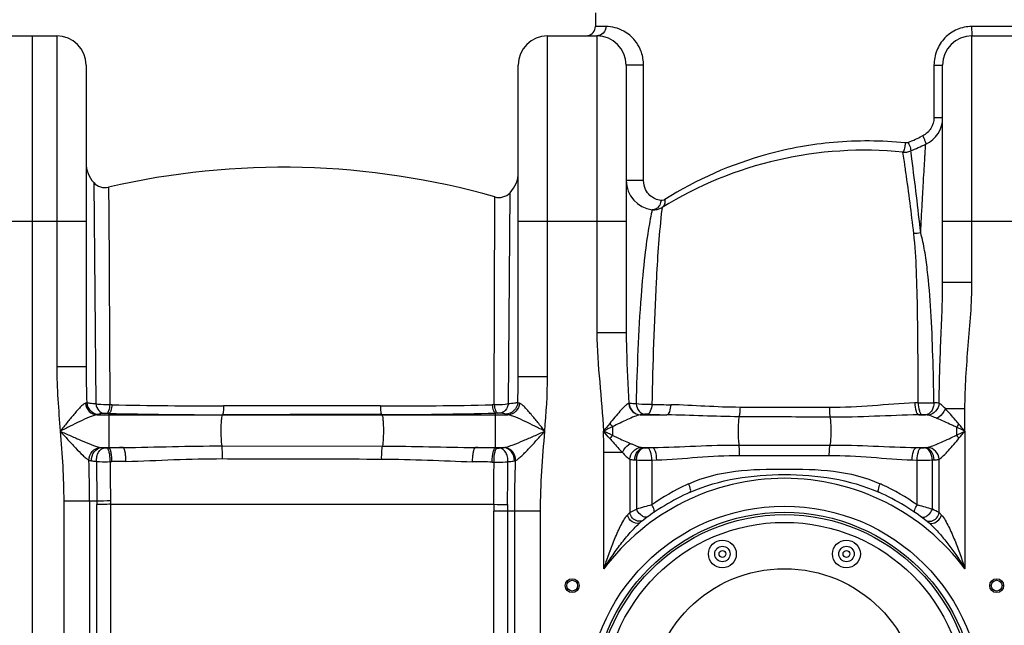
# Model space of a CAD drawing. Units: millimetres. Extents: x -1788 to 3848, y 128 to 3659.
# Drawn here: x 104 to 742, y 2941 to 3333 of the extents above; entities that cross this region are included whole.
import ezdxf

# ---------------------------------------------------------------- set-up
doc = ezdxf.new("R2010")
doc.units = ezdxf.units.MM
doc.header["$LTSCALE"] = 46.255
doc.layers.get('0').update_dxf_attribs({"linetype": 'CONTINUOUS'})
doc.layers.add('02___PRT_ALL_AXES', color=7, linetype='CONTINUOUS')

msp = doc.modelspace()

# ---------------------------------------------------------------- linework, layer by layer
at = {"color": 7, "linetype": 'Continuous'}
for p, q in [((476.832, 3337.331), (476.832, 3328.541)), ((95.832, 3322.541), (127.832, 3322.541)), ((111.832, 3322.541), (111.832, 1759.541)), ((445.832, 3322.541), (477.832, 3322.541)), ((720.832, 3322.541), (752.832, 3322.541)), ((146.832, 3303.541), (146.832, 3108.237)), ((426.832, 3101.869), (426.832, 3303.541)), ((496.832, 3303.541), (496.832, 3130.273)), ((701.832, 3163.019), (701.832, 3303.541)), ((513.636, 3209.941), (513.636, 3209.941))]:
    msp.add_line(p, q, dxfattribs=at)
at = {"color": 9, "linetype": 'Continuous'}
for p, q in [((483.658, 3328.541), (476.832, 3328.541)), ((751.812, 3328.541), (720.608, 3328.541)), ((127.832, 3322.541), (127.832, 3108.237)), ((445.832, 3101.869), (445.832, 3322.541)), ((477.832, 3322.541), (477.832, 3130.273)), ((720.832, 3163.019), (720.832, 3322.541)), ((499.836, 3303.542), (496.832, 3303.541)), ((502.111, 3303.542), (499.836, 3303.542)), ((508.036, 3303.541), (502.111, 3303.542)), ((508.036, 3228.813), (508.036, 3303.541)), ((696.231, 3303.541), (696.231, 3269.547)), ((696.231, 3303.541), (701.832, 3303.541)), ((696.231, 3269.547), (701.832, 3269.547)), ((688.901, 3257.76), (688.388, 3257.516)), ((681.333, 3246.637), (681.153, 3247.947)), ((676.705, 3243.339), (676.142, 3247.16)), ((676.891, 3242.069), (676.705, 3243.339)), ((681.844, 3242.808), (681.333, 3246.637)), ((508.036, 3228.813), (496.832, 3228.813)), ((151.794, 3227.49), (153.12, 3084.158)), ((161.441, 3224.487), (161.458, 3221.25)), ((161.458, 3221.25), (161.508, 3211.598)), ((411.269, 3083.635), (411.587, 3217.135)), ((411.587, 3217.135), (411.588, 3218.208)), ((420.513, 3084.167), (421.554, 3220.908)), ((161.508, 3211.598), (162.222, 3083.674)), ((520.031, 3211.356), (519.558, 3207.153)), ((76.832, 3202.541), (146.832, 3202.541)), ((426.832, 3202.541), (496.832, 3202.541)), ((701.832, 3202.541), (754.913, 3202.541)), ((701.832, 3163.019), (720.832, 3163.019)), ((496.832, 3130.273), (477.832, 3130.273)), ((138.388, 3108.237), (127.832, 3108.237)), ((146.832, 3108.237), (138.388, 3108.237)), ((426.832, 3101.869), (445.832, 3101.869)), ((163.567, 3083.644), (162.222, 3083.674)), ((411.269, 3083.635), (409.97, 3083.606)), ((153.854, 3077.109), (161.659, 3077.109)), ((161.656, 3078.024), (160.293, 3078.056)), ((161.656, 3078.024), (161.659, 3077.109)), ((161.659, 3077.109), (161.659, 3055.72)), ((161.659, 3077.109), (412.005, 3077.109)), ((235.272, 3077.196), (235.169, 3077.109)), ((338.306, 3077.268), (338.495, 3077.109)), ((413.325, 3078.253), (412.005, 3078.219)), ((412.005, 3078.219), (412.005, 3055.643)), ((412.005, 3077.109), (420.214, 3077.109)), ((505.906, 3077.109), (523.219, 3077.109)), ((686.307, 3077.109), (690.67, 3077.109)), ((703.584, 3081.107), (716.299, 3081.107)), ((716.298, 3066.508), (716.299, 3081.107)), ((487.895, 3069.393), (487.895, 3063.827)), ((716.298, 3066.508), (716.299, 2977.386)), ((156.843, 3055.908), (170.878, 3055.908)), ((234.778, 3056.96), (338.866, 3056.867)), ((399.082, 3055.908), (417.393, 3055.908)), ((508.027, 3055.908), (513.977, 3055.908)), ((569.843, 3057.58), (628.822, 3057.58)), ((684.688, 3055.908), (690.638, 3055.908)), ((160.488, 3055.694), (161.659, 3055.72)), ((412.005, 3055.643), (413.176, 3055.616)), ((482.366, 2977.386), (482.366, 3052.696)), ((494.332, 3052.696), (482.366, 3052.696)), ((570.267, 3050.867), (628.398, 3050.867)), ((153.516, 3046.995), (153.799, 3021.286)), ((162.45, 3046.791), (163.603, 3046.814)), ((410.007, 3046.502), (411.159, 3046.475)), ((499.099, 3048.345), (499.101, 3013.786)), ((503.475, 3047.882), (503.474, 3016.025)), ((513.415, 3047.845), (516.598, 3047.938)), ((513.415, 3047.845), (513.415, 3018.833)), ((682.066, 3047.938), (685.249, 3047.845)), ((685.249, 3018.833), (685.249, 3047.845)), ((695.185, 3016.027), (695.191, 3047.882)), ((699.565, 3013.785), (699.566, 3048.346)), ((132.366, 3021.286), (132.366, 2039.866)), ((149.099, 3021.286), (132.366, 3021.286)), ((149.099, 3021.286), (149.103, 2928.874)), ((153.799, 3021.286), (149.099, 3021.286)), ((153.845, 2929.272), (153.846, 3019.098)), ((162.638, 3019.176), (162.638, 2929.307)), ((162.638, 3019.176), (411.067, 3019.173)), ((411.026, 2929.307), (411.026, 3014.834)), ((441.299, 3014.834), (411.026, 3014.834)), ((419.819, 3014.834), (419.819, 2929.272)), ((424.565, 2928.873), (424.565, 3014.834)), ((441.299, 2039.866), (441.299, 3014.834)), ((692.569, 3007.511), (692.851, 3007.283))]:
    msp.add_line(p, q, dxfattribs=at)
for centre, radius in [((599.332, 2890.008), 128), ((559.151, 2987.016), 2.201), ((639.514, 2987.016), 2.201)]:
    msp.add_circle(centre, radius, dxfattribs=at)
at = {"color": 7, "linetype": 'Continuous'}
for centre, radius in [((599.332, 2890.008), 124), ((599.332, 2890.008), 122.5), ((599.332, 2890.008), 117.5), ((559.151, 2987.016), 9), ((559.151, 2987.016), 5), ((639.514, 2987.016), 9), ((639.514, 2987.016), 5), ((599.332, 2890.008), 87.5), ((461.832, 2966.508), 4.5), ((461.832, 2966.508), 3.5), ((736.832, 2966.508), 4.5), ((736.832, 2966.508), 3.5)]:
    msp.add_circle(centre, radius, dxfattribs=at)
for centre, radius, start, end in [((470.832, 3328.541), 6, 281.25, 360), ((127.832, 3303.541), 19, 0, 90), ((445.832, 3303.541), 19, 90, 180), ((477.832, 3303.541), 19, 0, 90), ((720.832, 3303.541), 19, 90, 180), ((682.832, 3269.547), 19, 294.946304, 360), ((651.028, 2998.424), 250, 84.234654, 121.599864), ((677.146, 3257.109), 10, 264.234654, 293.621784), ((496.832, 3669.404), 460, 293.621784, 294.946304), ((165.832, 3240.293), 19, 180, 222.365522), ((274.368, 2737.406), 500, 74.071342, 103.053031), ((407.832, 3234.05), 19, 316.236577, 0.000417), ((515.832, 3228.813), 19, 180, 263.363206), ((159.183, 3234.228), 10, 222.364776, 283.053462), ((414.332, 3227.824), 10, 254.070717, 316.236483), ((514.792, 3219.873), 10, 263.363098, 301.624901), ((514.791, 3219.873), 10, 263.362857, 301.604646), ((599.332, 2890.008), 150, 114.018944, 128.431569), ((599.332, 2890.008), 150, 51.42546, 65.981056)]:
    msp.add_arc(centre, radius, start, end, dxfattribs=at)
at = {"color": 9, "linetype": 'Continuous'}
for centre, radius, start, end in [((482.517, 3303.53), 25.519, 0.025348, 4.799645), ((500.656, 3652.359), 437.2, 294.156666, 294.832369), ((500.538, 3652.614), 437.481, 294.832344, 295.428923), ((-654.425, 3046.749), 1345.568, 8.201522, 8.346452), ((-1164.164, 2997.025), 1862.298, 6.098207, 7.583929), ((-696.544, 3040.92), 1388.087, 8.002054, 8.19162), ((-1069.288, 2988.603), 1764.485, 6.699723, 7.999416), ((851.255, 3140.198), 344.797, 169.897902, 170.206384), ((235.244, 6357.624), 3274.764, 268.745824, 270.012421), ((339.745, 6301.182), 3218.342, 269.960173, 271.250305), ((557.025, 5049.904), 1966.517, 268.730195, 269.086748), ((682.586, 4323.747), 1238.854, 270.153534, 270.629209), ((233.663, 6207.556), 3130.361, 268.681927, 270.029451), ((336.066, 6105.299), 3028.032, 270.042395, 271.437063), ((567.771, 4841.433), 1764.886, 268.143428, 268.553522), ((519.743, 3099.047), 43.516, 219.346807, 222.957219), ((673.568, 3101.774), 49.497, 318.728675, 321.692133), ((-255.771, 1019.298), 2266.273, 64.600395, 64.755043), ((-502.613, 2035.656), 1596.372, 40.221726, 40.437507), ((-1900.05, 970.186), 3173.162, 41.234741, 41.348844), ((-305.009, 1342.274), 1895.374, 65.270407, 65.464927), ((169.072, 3052.349), 313.294, 0.063395, 2.590458), ((525.005, 3031.949), 48.922, 139.336443, 142.454946), ((673.552, 3031.228), 49.519, 38.310153, 41.272353), ((-230.519, 5060.331), 2207.214, 295.243272, 295.40191), ((-528.059, 4118.963), 1629.751, 319.564716, 319.776049), ((232.481, -190.265), 3246.758, 91.08718, 91.249897), ((339.219, -178.667), 3235.129, 88.710814, 88.939735), ((512.539, 3105.669), 49.965, 264.819263, 265.591669), ((686.127, 3105.65), 49.946, 274.408183, 275.180884), ((-761.955, 3020.479), 911.055, 0.050773, 1.712925), ((231.333, -176.583), 3224.109, 91.042592, 91.203714), ((334.995, -91.932), 3139.331, 88.630824, 88.862792), ((-11536.023, 3146.569), 11956.612, 359.3891295, 359.5215975), ((509.998, 3194.032), 146.295, 266.990168, 267.444334), ((510.191, 3520.515), 472.681, 269.185799, 270.390799), ((688.636, 3194.658), 146.922, 272.55687, 273.008821), ((599.332, 2890.008), 146, 36.760923, 143.239077), ((600.28, 2894.639), 151.557, 115.122154, 124.970209), ((599.797, 2895.589), 150.492, 114.527789, 115.109056), ((598.861, 2895.577), 150.506, 64.890816, 65.471939), ((598.518, 2894.87), 151.291, 55.021119, 64.886627), ((170.032, 1121.921), 1899.435, 90.223758, 90.489652), ((260.939, 3022.471), 107.146, 180.633476, 181.803779), ((374.609, 3022.755), 212, 180.3822, 180.96737), ((647.334, 3014.797), 236.307, 178.938706, 179.990873), ((426.831, 4232.366), 1213.293, 269.255534, 269.673194), ((521.399, 3014.807), 101.58, 177.581429, 179.984693), ((668.539, 2450.577), 589.048, 105.268775, 106.273625), ((527.725, 2442.065), 597.893, 73.73476, 74.631767), ((593.013, 2920.78), 132.174, 135.277303, 136.231315), ((572.935, 2771.81), 273.106, 62.376087, 63.408497), ((607.823, 2922.885), 129.149, 43.760858, 44.735677), ((676.056, 2986.908), 26.405, 48.776128, 50.501289)]:
    msp.add_arc(centre, radius, start, end, dxfattribs=at)
for points, knots in [([(483.658, 3328.541), (483.658, 3327.017), (482.458, 3323.863), (479.325, 3322.541), (477.832, 3322.541)], [0, 0, 0, 0, 0.5052112, 1, 1, 1, 1]), ([(507.946, 3305.665), (507.714, 3308.446), (506.472, 3313.391), (502.204, 3320.449), (494.913, 3326.658), (487.628, 3328.541), (483.658, 3328.541)], [0, 0, 0, 0, 0.2299636, 0.4107667, 0.6729146, 1, 1, 1, 1]), ([(720.608, 3328.541), (717.398, 3328.541), (710.903, 3327.202), (702.8, 3321.547), (697.466, 3313.244), (696.229, 3306.754), (696.231, 3303.541)], [0, 0, 0, 0, 0.2499145, 0.4998678, 0.7498535, 1, 1, 1, 1]), ([(720.608, 3328.541), (720.608, 3327.777), (720.62, 3326.367), (720.651, 3324.689), (720.707, 3323.628), (720.727, 3323.041), (720.791, 3322.775), (720.791, 3322.541), (720.832, 3322.541)], [0, 0, 0, 0, 0.381354, 0.7057507, 0.8299155, 0.9221363, 0.9793134, 1, 1, 1, 1]), ([(696.231, 3269.547), (696.232, 3267.137), (694.876, 3262.222), (691.071, 3258.795), (688.901, 3257.76)], [0, 0, 0, 0, 0.5006502, 1, 1, 1, 1]), ([(677.618, 3253.129), (662.198, 3254.726), (632.025, 3254.948), (578.423, 3245.369), (542.295, 3229.434), (521.741, 3216.467)], [0, 0, 0, 0, 0.2857787, 0.5519902, 1, 1, 1, 1]), ([(688.901, 3257.76), (689.21, 3257.089), (689.762, 3255.835), (690.413, 3254.208), (690.792, 3253.066), (690.895, 3252.549), (690.891, 3252.341), (690.846, 3252.32)], [0, 0, 0, 0, 0.3807783, 0.7019478, 0.9162565, 0.9743514, 1, 1, 1, 1]), ([(677.618, 3253.129), (677.542, 3252.359), (677.366, 3250.957), (676.998, 3249.016), (676.679, 3247.933), (676.332, 3247.14), (676.142, 3247.16)], [0, 0, 0, 0, 0.3721713, 0.6911166, 0.9079184, 1, 1, 1, 1]), ([(679.573, 3253.444), (679.861, 3252.773), (680.354, 3251.548), (680.959, 3249.8), (681.186, 3248.805), (681.309, 3248.015), (681.153, 3247.947)], [0, 0, 0, 0, 0.3787523, 0.697763, 0.911872, 1, 1, 1, 1]), ([(687.596, 3194.862), (687.806, 3198.984), (688.213, 3206.838), (688.817, 3217.977), (689.369, 3227.784), (689.855, 3236.1), (690.209, 3242.029), (690.449, 3245.911), (690.58, 3248.138), (690.705, 3249.881), (690.746, 3251.146), (690.86, 3251.887), (690.812, 3252.242), (690.846, 3252.32)], [0, 0, 0, 0, 0.2151421, 0.4099535, 0.5815355, 0.7271842, 0.8441894, 0.8911166, 0.9299515, 0.9604368, 0.9823447, 0.9955612, 1, 1, 1, 1]), ([(519.247, 3215.9), (516.679, 3216.207), (512.603, 3218.126), (508.885, 3223.164), (508.036, 3226.802), (508.036, 3228.813)], [0, 0, 0, 0, 0.4195491, 0.6737521, 1, 1, 1, 1]), ([(519.247, 3215.9), (519.231, 3215.487), (519.031, 3213.89), (518.289, 3212.341), (517.469, 3211.47)], [0, 0, 0, 0, 0.2567978, 1, 1, 1, 1]), ([(521.741, 3216.467), (521.547, 3216.344), (520.779, 3215.948), (519.875, 3215.825), (519.247, 3215.9)], [0, 0, 0, 0, 0.2659874, 1, 1, 1, 1]), ([(521.741, 3216.467), (521.952, 3215.478), (521.979, 3213.493), (520.778, 3211.812), (520.033, 3211.354)], [0, 0, 0, 0, 0.5361117, 1, 1, 1, 1]), ([(513.636, 3209.94), (513.607, 3209.934), (513.624, 3209.771), (513.522, 3209.57), (513.459, 3209.123), (513.383, 3208.798), (513.344, 3208.603)], [0, 0, 0, 0, 0.063722, 0.2521727, 0.56447, 1, 1, 1, 1]), ([(517.469, 3211.47), (517.297, 3211.287), (516.593, 3210.628), (515.693, 3210.172), (514.998, 3210.017)], [0, 0, 0, 0, 0.2612078, 1, 1, 1, 1]), ([(513.344, 3208.603), (513.255, 3208.161), (512.707, 3205.525), (512.196, 3202.882), (511.803, 3200.676)], [0, 0, 0, 0, 0.167538, 1, 1, 1, 1]), ([(519.558, 3207.153), (517.953, 3192.516), (515.252, 3151.426), (514.039, 3110.292), (513.446, 3083.871)], [0, 0, 0, 0, 0.357805, 1, 1, 1, 1]), ([(511.482, 3198.847), (510.422, 3192.708), (508.395, 3177.81), (504.99, 3139.627), (503.825, 3107.532), (503.194, 3084.24)], [0, 0, 0, 0, 0.1625599, 0.3920436, 1, 1, 1, 1]), ([(685.906, 3084.898), (685.928, 3094.849), (685.919, 3114.398), (685.682, 3142.901), (684.989, 3169.478), (684.091, 3186.471), (683.148, 3194.458)], [0, 0, 0, 0, 0.2723245, 0.5349401, 0.7799008, 1, 1, 1, 1]), ([(696.191, 3084.967), (696.03, 3095.061), (695.597, 3114.852), (694.404, 3143.605), (692.64, 3166.379), (690.323, 3183.24), (688.68, 3191.123), (687.597, 3194.86)], [0, 0, 0, 0, 0.2742431, 0.5377071, 0.781768, 0.8943076, 1, 1, 1, 1]), ([(699.574, 3084.605), (699.638, 3097.753), (700.548, 3123.889), (701.832, 3150.018), (701.832, 3163.019)], [0, 0, 0, 0, 0.5028004, 1, 1, 1, 1]), ([(716.299, 3081.107), (716.301, 3094.779), (718.281, 3122.078), (720.831, 3149.346), (720.832, 3163.019)], [0, 0, 0, 0, 0.4999908, 1, 1, 1, 1]), ([(477.832, 3130.273), (477.831, 3119.623), (479.55, 3098.356), (481.572, 3077.151), (482.046, 3066.509)], [0, 0, 0, 0, 0.4999501, 1, 1, 1, 1]), ([(496.832, 3130.272), (496.832, 3126.479), (497.105, 3111.194), (497.944, 3095.929), (498.401, 3084.446)], [0, 0, 0, 0, 0.2481662, 1, 1, 1, 1]), ([(146.438, 3084.568), (145.87, 3084.403), (144.681, 3083.539), (142.94, 3081.905), (140.976, 3079.777), (138.132, 3076.486), (134.5, 3072.023), (131.588, 3068.362), (130.107, 3066.497)], [0, 0, 0, 0, 0.0725479, 0.174487, 0.2948936, 0.4265277, 0.7079711, 1, 1, 1, 1]), ([(147.319, 3084.911), (147.262, 3084.879), (146.98, 3084.738), (146.678, 3084.638), (146.438, 3084.568)], [0, 0, 0, 0, 0.2071248, 1, 1, 1, 1]), ([(146.439, 3084.568), (146.609, 3082.66), (148.245, 3078.909), (152.025, 3077.17), (153.854, 3077.108)], [0, 0, 0, 0, 0.5114938, 1, 1, 1, 1]), ([(153.12, 3084.158), (151.895, 3084.247), (149.958, 3084.435), (148.01, 3084.695), (147.319, 3084.911)], [0, 0, 0, 0, 0.6294396, 1, 1, 1, 1]), ([(147.319, 3084.911), (147.481, 3082.982), (149.264, 3079.134), (153.205, 3077.51), (155.114, 3077.475)], [0, 0, 0, 0, 0.5033186, 1, 1, 1, 1]), ([(162.222, 3083.674), (161.417, 3083.626), (158.378, 3083.541), (155.313, 3083.721), (153.12, 3084.158)], [0, 0, 0, 0, 0.2650511, 1, 1, 1, 1]), ([(153.121, 3084.158), (153.441, 3082.615), (154.548, 3079.863), (157.204, 3078.126), (158.473, 3078.013)], [0, 0, 0, 0, 0.5530098, 1, 1, 1, 1]), ([(162.222, 3083.674), (162.089, 3082.364), (161.805, 3080.592), (161.053, 3078.732), (160.552, 3078.139), (160.293, 3078.056)], [0, 0, 0, 0, 0.6491123, 0.8657007, 1, 1, 1, 1]), ([(163.567, 3083.644), (163.435, 3082.334), (163.155, 3080.562), (162.412, 3078.703), (161.917, 3078.108), (161.659, 3078.024)], [0, 0, 0, 0, 0.6498075, 0.8663114, 1, 1, 1, 1]), ([(235.954, 3082.86), (235.933, 3082.144), (235.872, 3080.849), (235.747, 3079.119), (235.541, 3077.984), (235.422, 3077.329), (235.272, 3077.196)], [0, 0, 0, 0, 0.3743905, 0.6819141, 0.8953562, 1, 1, 1, 1]), ([(337.508, 3082.841), (329.063, 3082.845), (295.211, 3082.861), (261.36, 3082.864), (235.954, 3082.86)], [0, 0, 0, 0, 0.249483, 1, 1, 1, 1]), ([(337.508, 3082.841), (337.534, 3082.136), (337.607, 3080.86), (337.762, 3079.156), (337.987, 3078.038), (338.146, 3077.39), (338.307, 3077.268)], [0, 0, 0, 0, 0.3733147, 0.6797404, 0.8930493, 1, 1, 1, 1]), ([(409.97, 3083.606), (410.119, 3082.345), (410.426, 3080.639), (411.221, 3078.85), (411.743, 3078.298), (412.005, 3078.219)], [0, 0, 0, 0, 0.6442833, 0.8610322, 1, 1, 1, 1]), ([(420.513, 3084.168), (419.844, 3084.019), (416.79, 3083.52), (413.67, 3083.467), (411.269, 3083.636)], [0, 0, 0, 0, 0.2216397, 1, 1, 1, 1]), ([(411.269, 3083.635), (411.419, 3082.374), (411.73, 3080.669), (412.534, 3078.881), (413.061, 3078.331), (413.325, 3078.253)], [0, 0, 0, 0, 0.6435321, 0.860382, 1, 1, 1, 1]), ([(420.511, 3084.167), (420.17, 3082.663), (419.038, 3079.985), (416.421, 3078.321), (415.173, 3078.21)], [0, 0, 0, 0, 0.5517233, 1, 1, 1, 1]), ([(426.559, 3085.134), (426.426, 3083.183), (424.632, 3079.253), (420.618, 3077.631), (418.674, 3077.605)], [0, 0, 0, 0, 0.5015473, 1, 1, 1, 1]), ([(427.636, 3084.657), (427.483, 3082.733), (425.864, 3078.937), (422.056, 3077.172), (420.215, 3077.109)], [0, 0, 0, 0, 0.5115526, 1, 1, 1, 1]), ([(426.558, 3085.134), (425.915, 3084.821), (423.845, 3084.53), (421.837, 3084.279), (420.513, 3084.167)], [0, 0, 0, 0, 0.3500482, 1, 1, 1, 1]), ([(427.636, 3084.657), (427.518, 3084.692), (427.145, 3084.813), (426.771, 3084.966), (426.559, 3085.134)], [0, 0, 0, 0, 0.312702, 1, 1, 1, 1]), ([(444.058, 3066.508), (442.57, 3068.38), (439.646, 3072.052), (435.994, 3076.527), (433.133, 3079.829), (431.155, 3081.967), (429.403, 3083.613), (428.207, 3084.487), (427.636, 3084.657)], [0, 0, 0, 0, 0.2916727, 0.5728394, 0.7044348, 0.8249671, 0.9272019, 1, 1, 1, 1]), ([(498.401, 3084.446), (497.975, 3084.306), (497.077, 3083.732), (495.173, 3082.083), (492.61, 3079.307), (489.426, 3075.519), (487.236, 3072.825), (486.091, 3071.457)], [0, 0, 0, 0, 0.074748, 0.1742213, 0.4211006, 0.7025453, 1, 1, 1, 1]), ([(498.401, 3084.446), (498.622, 3082.554), (500.312, 3078.866), (504.076, 3077.165), (505.897, 3077.109)], [0, 0, 0, 0, 0.5111616, 1, 1, 1, 1]), ([(498.656, 3084.433), (498.613, 3084.435), (498.528, 3084.435), (498.443, 3084.444), (498.401, 3084.446)], [0, 0, 0, 0, 0.5081992, 1, 1, 1, 1]), ([(503.194, 3084.24), (502.741, 3084.254), (501.228, 3084.303), (499.715, 3084.366), (498.656, 3084.433)], [0, 0, 0, 0, 0.299324, 1, 1, 1, 1]), ([(498.66, 3084.433), (498.862, 3082.545), (500.479, 3078.875), (504.2, 3077.152), (505.986, 3077.106)], [0, 0, 0, 0, 0.5152533, 1, 1, 1, 1]), ([(513.446, 3083.87), (512.561, 3083.827), (509.141, 3083.749), (505.704, 3083.886), (503.194, 3084.24)], [0, 0, 0, 0, 0.2590043, 1, 1, 1, 1]), ([(503.195, 3084.24), (503.438, 3082.562), (504.434, 3079.571), (507.202, 3077.555), (508.536, 3077.434)], [0, 0, 0, 0, 0.5586432, 1, 1, 1, 1]), ([(513.46, 3083.871), (513.305, 3082.369), (512.901, 3080.13), (511.468, 3077.664), (510.592, 3077.473)], [0, 0, 0, 0, 0.6274478, 1, 1, 1, 1]), ([(525.682, 3083.638), (525.558, 3082.118), (525.219, 3080.042), (524.236, 3077.865), (523.555, 3077.196), (523.219, 3077.109)], [0, 0, 0, 0, 0.6348129, 0.8554662, 1, 1, 1, 1]), ([(570.541, 3081.964), (562.972, 3081.979), (548.016, 3082.596), (533.076, 3083.52), (525.682, 3083.638)], [0, 0, 0, 0, 0.5057859, 1, 1, 1, 1]), ([(570.541, 3081.963), (570.511, 3080.781), (570.394, 3078.751), (570.145, 3076.72), (569.933, 3075.895)], [0, 0, 0, 0, 0.5812408, 1, 1, 1, 1]), ([(628.474, 3081.844), (613.976, 3081.881), (594.665, 3081.923), (575.354, 3081.956), (570.541, 3081.964)], [0, 0, 0, 0, 0.7507712, 1, 1, 1, 1]), ([(628.474, 3081.844), (628.472, 3081.222), (628.498, 3079.132), (628.571, 3077.032), (628.796, 3075.579)], [0, 0, 0, 0, 0.2969943, 1, 1, 1, 1]), ([(683.794, 3084.824), (674.675, 3084.512), (656.279, 3082.811), (637.818, 3081.82), (628.474, 3081.844)], [0, 0, 0, 0, 0.4940156, 1, 1, 1, 1]), ([(683.794, 3084.824), (683.853, 3083.053), (684.161, 3080.611), (685.174, 3078.042), (685.925, 3077.209), (686.307, 3077.109)], [0, 0, 0, 0, 0.6349407, 0.8588189, 1, 1, 1, 1]), ([(685.906, 3084.898), (685.967, 3083.122), (686.283, 3080.672), (687.327, 3078.095), (688.099, 3077.266), (688.487, 3077.167)], [0, 0, 0, 0, 0.6330986, 0.85724, 1, 1, 1, 1]), ([(696.191, 3084.968), (696.189, 3083.987), (695.935, 3082.078), (694.812, 3079.542), (693.001, 3077.709), (691.429, 3077.164), (690.67, 3077.109)], [0, 0, 0, 0, 0.2809973, 0.5444055, 0.7818292, 1, 1, 1, 1]), ([(699.574, 3084.605), (699.375, 3082.71), (697.796, 3079.067), (694.259, 3077.077), (692.479, 3076.88)], [0, 0, 0, 0, 0.5154775, 1, 1, 1, 1]), ([(699.574, 3084.605), (699.338, 3084.659), (698.22, 3084.865), (697.083, 3084.935), (696.191, 3084.967)], [0, 0, 0, 0, 0.2134304, 1, 1, 1, 1]), ([(703.583, 3081.107), (702.893, 3081.811), (701.625, 3083.051), (700.251, 3084.197), (699.574, 3084.605)], [0, 0, 0, 0, 0.5549483, 1, 1, 1, 1]), ([(153.854, 3077.109), (153.057, 3077.008), (151.341, 3076.506), (147.646, 3075.085), (142.654, 3072.775), (136.458, 3069.722), (132.247, 3067.585), (130.116, 3066.508)], [0, 0, 0, 0, 0.0924677, 0.2043461, 0.4562992, 0.7251116, 1, 1, 1, 1]), ([(155.114, 3077.475), (155.032, 3077.441), (154.62, 3077.291), (154.194, 3077.185), (153.854, 3077.109)], [0, 0, 0, 0, 0.2036991, 1, 1, 1, 1]), ([(158.473, 3078.013), (157.759, 3077.952), (156.637, 3077.823), (155.503, 3077.633), (155.114, 3077.475)], [0, 0, 0, 0, 0.6304269, 1, 1, 1, 1]), ([(160.293, 3078.056), (160.13, 3078.059), (159.523, 3078.066), (158.915, 3078.05), (158.473, 3078.013)], [0, 0, 0, 0, 0.2681374, 1, 1, 1, 1]), ([(235.169, 3077.109), (235.083, 3077.036), (234.952, 3076.74), (234.702, 3075.847), (234.476, 3074.119), (234.272, 3071.524), (234.122, 3067.302), (234.212, 3062.388), (234.449, 3058.529), (234.778, 3056.96)], [0, 0, 0, 0, 0.0166925, 0.0455487, 0.1388529, 0.2719605, 0.4315004, 0.7628756, 1, 1, 1, 1]), ([(338.306, 3077.268), (329.738, 3077.26), (295.393, 3077.229), (261.048, 3077.208), (235.272, 3077.196)], [0, 0, 0, 0, 0.2494757, 1, 1, 1, 1]), ([(338.495, 3077.109), (338.582, 3077.035), (338.714, 3076.735), (338.966, 3075.83), (339.193, 3074.079), (339.397, 3071.453), (339.544, 3067.194), (339.445, 3062.274), (339.209, 3058.416), (338.866, 3056.867)], [0, 0, 0, 0, 0.0167897, 0.0458809, 0.1400006, 0.2741731, 0.4347017, 0.766404, 1, 1, 1, 1]), ([(415.173, 3078.21), (415.041, 3078.222), (414.425, 3078.261), (413.808, 3078.265), (413.325, 3078.253)], [0, 0, 0, 0, 0.2150988, 1, 1, 1, 1]), ([(418.674, 3077.605), (418.313, 3077.805), (417.106, 3077.994), (415.944, 3078.144), (415.173, 3078.21)], [0, 0, 0, 0, 0.3479243, 1, 1, 1, 1]), ([(420.214, 3077.109), (420.046, 3077.146), (419.523, 3077.274), (418.996, 3077.426), (418.674, 3077.605)], [0, 0, 0, 0, 0.3182128, 1, 1, 1, 1]), ([(444.058, 3066.508), (441.92, 3067.589), (437.693, 3069.728), (431.47, 3072.78), (426.453, 3075.087), (422.739, 3076.506), (421.014, 3077.007), (420.214, 3077.109)], [0, 0, 0, 0, 0.2747475, 0.5434566, 0.7954567, 0.9074405, 1, 1, 1, 1]), ([(505.896, 3077.109), (504.582, 3076.94), (501.77, 3075.898), (497.454, 3074.026), (492.751, 3071.757), (489.513, 3070.225), (487.895, 3069.393)], [0, 0, 0, 0, 0.2025274, 0.4523423, 0.7217624, 1, 1, 1, 1]), ([(508.536, 3077.434), (508.272, 3077.412), (507.393, 3077.33), (506.513, 3077.227), (505.906, 3077.109)], [0, 0, 0, 0, 0.2992303, 1, 1, 1, 1]), ([(510.592, 3077.473), (510.057, 3077.49), (509.371, 3077.487), (508.686, 3077.446), (508.536, 3077.434)], [0, 0, 0, 0, 0.7804234, 1, 1, 1, 1]), ([(569.932, 3075.894), (562.115, 3075.936), (546.543, 3076.369), (530.978, 3076.998), (523.219, 3077.109)], [0, 0, 0, 0, 0.5018339, 1, 1, 1, 1]), ([(569.932, 3075.894), (569.667, 3074.671), (569.395, 3071.682), (569.226, 3066.92), (569.35, 3062.047), (569.603, 3058.915), (569.843, 3057.58)], [0, 0, 0, 0, 0.204237, 0.4881833, 0.7784724, 1, 1, 1, 1]), ([(628.797, 3075.579), (614.068, 3075.662), (594.446, 3075.766), (574.824, 3075.868), (569.932, 3075.894)], [0, 0, 0, 0, 0.750638, 1, 1, 1, 1]), ([(686.307, 3077.109), (676.754, 3076.966), (657.597, 3076.031), (638.42, 3075.526), (628.797, 3075.579)], [0, 0, 0, 0, 0.4981816, 1, 1, 1, 1]), ([(628.797, 3075.579), (629.034, 3074.322), (629.292, 3071.336), (629.435, 3066.631), (629.305, 3061.895), (629.053, 3058.869), (628.822, 3057.58)], [0, 0, 0, 0, 0.212725, 0.4966133, 0.7823105, 1, 1, 1, 1]), ([(690.67, 3077.109), (690.52, 3077.125), (689.794, 3077.178), (689.064, 3077.183), (688.487, 3077.167)], [0, 0, 0, 0, 0.2067124, 1, 1, 1, 1]), ([(692.479, 3076.88), (692.345, 3076.914), (691.751, 3077.035), (691.145, 3077.084), (690.679, 3077.109)], [0, 0, 0, 0, 0.2281671, 1, 1, 1, 1]), ([(698.14, 3074.842), (697.638, 3075.051), (695.78, 3075.806), (693.896, 3076.521), (692.479, 3076.88)], [0, 0, 0, 0, 0.2713823, 1, 1, 1, 1]), ([(703.584, 3081.107), (703.317, 3080.445), (702.04, 3077.961), (699.982, 3075.814), (698.14, 3074.842)], [0, 0, 0, 0, 0.2551144, 1, 1, 1, 1]), ([(712.408, 3071.092), (711.656, 3071.979), (708.769, 3075.364), (705.864, 3078.74), (703.584, 3081.107)], [0, 0, 0, 0, 0.2613749, 1, 1, 1, 1]), ([(710.769, 3069.125), (709.695, 3069.628), (705.507, 3071.581), (701.311, 3073.522), (698.14, 3074.842)], [0, 0, 0, 0, 0.2567959, 1, 1, 1, 1]), ([(130.111, 3066.504), (130.711, 3058.98), (131.889, 3043.93), (132.365, 3028.833), (132.366, 3021.286)], [0, 0, 0, 0, 0.5000129, 1, 1, 1, 1]), ([(130.116, 3066.508), (132.395, 3065.499), (136.914, 3063.494), (143.59, 3060.567), (149.863, 3057.986), (153.948, 3056.428), (155.91, 3056.026)], [0, 0, 0, 0, 0.2683223, 0.5323993, 0.7844295, 1, 1, 1, 1]), ([(130.116, 3066.508), (131.778, 3064.674), (135.059, 3061.05), (139.882, 3055.82), (143.768, 3051.772), (146.669, 3049.118), (148.029, 3048.059), (148.692, 3047.712)], [0, 0, 0, 0, 0.2804611, 0.5537666, 0.806508, 0.9152407, 1, 1, 1, 1]), ([(417.869, 3055.968), (418.778, 3056.127), (420.709, 3056.7), (424.829, 3058.192), (430.335, 3060.481), (437.134, 3063.436), (441.737, 3065.479), (444.058, 3066.508)], [0, 0, 0, 0, 0.0979733, 0.2129777, 0.4654002, 0.7305004, 1, 1, 1, 1]), ([(425.168, 3047.538), (425.832, 3047.839), (427.199, 3048.875), (430.135, 3051.513), (434.092, 3055.616), (439.015, 3060.937), (442.362, 3064.635), (444.058, 3066.508)], [0, 0, 0, 0, 0.081469, 0.1891574, 0.4424668, 0.7175073, 1, 1, 1, 1]), ([(441.299, 3014.834), (441.299, 3023.46), (441.935, 3040.715), (443.38, 3057.908), (444.058, 3066.508)], [0, 0, 0, 0, 0.4999713, 1, 1, 1, 1]), ([(487.895, 3063.827), (488.879, 3063.38), (492.722, 3061.622), (496.566, 3059.86), (499.459, 3058.624)], [0, 0, 0, 0, 0.2556263, 1, 1, 1, 1]), ([(692.473, 3056.14), (693.874, 3056.495), (696.788, 3057.586), (702.882, 3060.189), (707.575, 3062.401), (710.775, 3063.895)], [0, 0, 0, 0, 0.2179532, 0.4675552, 1, 1, 1, 1]), ([(148.693, 3047.712), (148.731, 3049.727), (150.192, 3053.746), (154.012, 3055.87), (155.91, 3056.026)], [0, 0, 0, 0, 0.5142463, 1, 1, 1, 1]), ([(150.305, 3047.36), (150.268, 3049.411), (151.355, 3053.427), (155.049, 3055.798), (156.843, 3055.908)], [0, 0, 0, 0, 0.5330015, 1, 1, 1, 1]), ([(156.843, 3055.908), (156.981, 3055.891), (157.6, 3055.82), (158.22, 3055.766), (158.702, 3055.73)], [0, 0, 0, 0, 0.2241354, 1, 1, 1, 1]), ([(170.878, 3055.908), (181.519, 3056.023), (202.814, 3056.646), (224.116, 3056.968), (234.778, 3056.96)], [0, 0, 0, 0, 0.4995206, 1, 1, 1, 1]), ([(172.668, 3046.992), (172.677, 3048.05), (172.606, 3050.05), (172.264, 3052.782), (171.774, 3054.668), (171.234, 3055.773), (170.878, 3055.908)], [0, 0, 0, 0, 0.3423834, 0.6500973, 0.8769783, 1, 1, 1, 1]), ([(235.211, 3048.737), (235.235, 3050.344), (235.178, 3053.087), (235.006, 3055.843), (234.779, 3056.96)], [0, 0, 0, 0, 0.5848193, 1, 1, 1, 1]), ([(338.364, 3048.486), (338.341, 3050.132), (338.413, 3052.928), (338.605, 3055.742), (338.865, 3056.867)], [0, 0, 0, 0, 0.5878174, 1, 1, 1, 1]), ([(338.866, 3056.867), (348.913, 3056.856), (368.987, 3056.553), (389.055, 3056.013), (399.082, 3055.908)], [0, 0, 0, 0, 0.5004656, 1, 1, 1, 1]), ([(397.3, 3046.78), (397.284, 3047.857), (397.345, 3049.899), (397.681, 3052.696), (398.173, 3054.628), (398.719, 3055.77), (399.082, 3055.908)], [0, 0, 0, 0, 0.3407774, 0.6490464, 0.8769234, 1, 1, 1, 1]), ([(414.979, 3055.653), (415.212, 3055.67), (416.018, 3055.736), (416.823, 3055.82), (417.393, 3055.908)], [0, 0, 0, 0, 0.2877731, 1, 1, 1, 1]), ([(424.346, 3047.326), (424.407, 3049.398), (423.184, 3053.564), (419.282, 3055.814), (417.393, 3055.908)], [0, 0, 0, 0, 0.5229507, 1, 1, 1, 1]), ([(425.168, 3047.538), (425.182, 3049.587), (423.752, 3053.731), (419.806, 3055.849), (417.869, 3055.968)], [0, 0, 0, 0, 0.5135503, 1, 1, 1, 1]), ([(486.216, 3061.761), (486.911, 3060.971), (489.579, 3057.916), (492.258, 3054.868), (494.332, 3052.696)], [0, 0, 0, 0, 0.2595317, 1, 1, 1, 1]), ([(494.332, 3052.696), (494.608, 3053.306), (495.881, 3055.609), (497.775, 3057.614), (499.459, 3058.624)], [0, 0, 0, 0, 0.2540026, 1, 1, 1, 1]), ([(499.099, 3048.345), (499.285, 3050.252), (500.853, 3053.924), (504.403, 3055.94), (506.191, 3056.14)], [0, 0, 0, 0, 0.5155656, 1, 1, 1, 1]), ([(499.459, 3058.624), (500.057, 3058.369), (502.264, 3057.45), (504.502, 3056.568), (506.191, 3056.14)], [0, 0, 0, 0, 0.2717597, 1, 1, 1, 1]), ([(502.316, 3047.938), (502.402, 3049.857), (503.326, 3053.379), (506.485, 3055.779), (508.027, 3055.908)], [0, 0, 0, 0, 0.5537808, 1, 1, 1, 1]), ([(503.475, 3047.882), (503.519, 3048.873), (503.851, 3050.795), (505.149, 3053.881), (507.25, 3055.708), (508.698, 3055.852)], [0, 0, 0, 0, 0.2939682, 0.5687026, 1, 1, 1, 1]), ([(506.191, 3056.14), (506.328, 3056.106), (506.933, 3055.982), (507.551, 3055.933), (508.027, 3055.908)], [0, 0, 0, 0, 0.2282985, 1, 1, 1, 1]), ([(508.698, 3055.852), (508.846, 3055.84), (509.508, 3055.803), (510.173, 3055.8), (510.688, 3055.815)], [0, 0, 0, 0, 0.2229655, 1, 1, 1, 1]), ([(513.415, 3047.845), (513.368, 3049.673), (513.042, 3052.205), (511.93, 3054.868), (511.101, 3055.716), (510.688, 3055.815)], [0, 0, 0, 0, 0.6288263, 0.8542038, 1, 1, 1, 1]), ([(513.977, 3055.908), (523.255, 3056.052), (541.864, 3057.003), (560.491, 3057.577), (569.843, 3057.58)], [0, 0, 0, 0, 0.4980717, 1, 1, 1, 1]), ([(516.599, 3047.938), (516.554, 3049.764), (516.241, 3052.289), (515.177, 3054.947), (514.378, 3055.806), (513.977, 3055.907)], [0, 0, 0, 0, 0.6316574, 0.8566985, 1, 1, 1, 1]), ([(570.267, 3050.867), (570.267, 3051.524), (570.227, 3053.765), (570.123, 3056.018), (569.843, 3057.58)], [0, 0, 0, 0, 0.2927386, 1, 1, 1, 1]), ([(628.398, 3050.867), (628.398, 3051.524), (628.437, 3053.765), (628.542, 3056.018), (628.822, 3057.58)], [0, 0, 0, 0, 0.2927384, 1, 1, 1, 1]), ([(628.822, 3057.58), (638.173, 3057.577), (656.8, 3057.003), (675.41, 3056.053), (684.688, 3055.908)], [0, 0, 0, 0, 0.5019285, 1, 1, 1, 1]), ([(682.066, 3047.938), (682.111, 3049.764), (682.423, 3052.29), (683.488, 3054.948), (684.286, 3055.807), (684.688, 3055.908)], [0, 0, 0, 0, 0.631651, 0.8566923, 1, 1, 1, 1]), ([(685.249, 3047.845), (685.296, 3049.673), (685.623, 3052.205), (686.735, 3054.868), (687.564, 3055.716), (687.976, 3055.815)], [0, 0, 0, 0, 0.6288262, 0.8542037, 1, 1, 1, 1]), ([(687.976, 3055.815), (688.492, 3055.8), (689.156, 3055.803), (689.819, 3055.84), (689.966, 3055.852)], [0, 0, 0, 0, 0.7773641, 1, 1, 1, 1]), ([(695.19, 3047.882), (695.146, 3048.873), (694.813, 3050.795), (693.515, 3053.881), (691.414, 3055.708), (689.966, 3055.852)], [0, 0, 0, 0, 0.2939679, 0.5687023, 1, 1, 1, 1]), ([(690.638, 3055.908), (690.804, 3055.917), (691.419, 3055.957), (692.036, 3056.03), (692.473, 3056.14)], [0, 0, 0, 0, 0.2694429, 1, 1, 1, 1]), ([(696.348, 3047.938), (696.262, 3049.857), (695.338, 3053.379), (692.18, 3055.779), (690.638, 3055.908)], [0, 0, 0, 0, 0.5537802, 1, 1, 1, 1]), ([(699.566, 3048.345), (699.38, 3050.252), (697.812, 3053.924), (694.262, 3055.94), (692.473, 3056.14)], [0, 0, 0, 0, 0.5155625, 1, 1, 1, 1]), ([(699.566, 3048.346), (700.608, 3048.992), (702.657, 3050.909), (706.928, 3055.442), (710.163, 3059.285), (712.408, 3061.925)], [0, 0, 0, 0, 0.1964897, 0.4448319, 1, 1, 1, 1]), ([(153.517, 3046.995), (153.496, 3048.052), (153.742, 3050.134), (154.962, 3053.492), (157.158, 3055.572), (158.702, 3055.73)], [0, 0, 0, 0, 0.2930121, 0.5699059, 1, 1, 1, 1]), ([(158.702, 3055.73), (158.834, 3055.72), (159.429, 3055.687), (160.025, 3055.684), (160.488, 3055.694)], [0, 0, 0, 0, 0.2219161, 1, 1, 1, 1]), ([(162.449, 3046.791), (162.458, 3047.848), (162.379, 3049.849), (161.997, 3052.577), (161.467, 3054.48), (160.859, 3055.566), (160.488, 3055.694)], [0, 0, 0, 0, 0.3403044, 0.6465249, 0.8735391, 1, 1, 1, 1]), ([(163.603, 3046.814), (163.611, 3047.872), (163.533, 3049.873), (163.156, 3052.602), (162.63, 3054.503), (162.029, 3055.591), (161.659, 3055.72)], [0, 0, 0, 0, 0.3405579, 0.6469631, 0.8739569, 1, 1, 1, 1]), ([(410.007, 3046.502), (409.99, 3047.581), (410.06, 3049.631), (410.444, 3052.431), (410.989, 3054.391), (411.62, 3055.513), (412.005, 3055.643)], [0, 0, 0, 0, 0.3380496, 0.644551, 0.8726951, 1, 1, 1, 1]), ([(411.159, 3046.476), (411.142, 3047.554), (411.212, 3049.604), (411.601, 3052.404), (412.15, 3054.368), (412.789, 3055.487), (413.176, 3055.616)], [0, 0, 0, 0, 0.3377997, 0.644132, 0.8722988, 1, 1, 1, 1]), ([(413.176, 3055.616), (413.644, 3055.606), (414.246, 3055.609), (414.846, 3055.643), (414.979, 3055.653)], [0, 0, 0, 0, 0.7785028, 1, 1, 1, 1]), ([(420.176, 3046.737), (420.213, 3047.809), (419.989, 3049.928), (418.78, 3053.355), (416.552, 3055.492), (414.979, 3055.653)], [0, 0, 0, 0, 0.2922798, 0.5694641, 1, 1, 1, 1]), ([(494.332, 3052.696), (495.153, 3051.822), (496.658, 3050.287), (498.286, 3048.848), (499.099, 3048.345)], [0, 0, 0, 0, 0.5561942, 1, 1, 1, 1]), ([(516.598, 3047.938), (525.44, 3048.189), (543.29, 3049.845), (561.195, 3050.862), (570.267, 3050.867)], [0, 0, 0, 0, 0.4936712, 1, 1, 1, 1]), ([(628.398, 3050.867), (637.47, 3050.862), (655.375, 3049.845), (673.225, 3048.189), (682.066, 3047.938)], [0, 0, 0, 0, 0.5063295, 1, 1, 1, 1]), ([(148.692, 3047.712), (148.811, 3047.674), (149.341, 3047.523), (149.884, 3047.422), (150.305, 3047.36)], [0, 0, 0, 0, 0.2264815, 1, 1, 1, 1]), ([(150.305, 3047.36), (150.544, 3047.325), (151.612, 3047.179), (152.684, 3047.069), (153.516, 3046.995)], [0, 0, 0, 0, 0.2243055, 1, 1, 1, 1]), ([(153.516, 3046.995), (154.175, 3046.933), (157.148, 3046.73), (160.133, 3046.715), (162.45, 3046.791)], [0, 0, 0, 0, 0.222, 1, 1, 1, 1]), ([(172.668, 3046.992), (183.042, 3047.182), (203.875, 3048.22), (224.73, 3048.757), (235.211, 3048.737)], [0, 0, 0, 0, 0.4974757, 1, 1, 1, 1]), ([(235.211, 3048.737), (243.797, 3048.72), (278.182, 3048.648), (312.566, 3048.562), (338.364, 3048.486)], [0, 0, 0, 0, 0.2497167, 1, 1, 1, 1]), ([(338.364, 3048.486), (348.238, 3048.455), (367.889, 3047.915), (387.523, 3046.974), (397.3, 3046.78)], [0, 0, 0, 0, 0.5024275, 1, 1, 1, 1]), ([(411.069, 3019.173), (411.092, 3026.01), (411.126, 3035.111), (411.152, 3044.211), (411.159, 3046.475)], [0, 0, 0, 0, 0.7512286, 1, 1, 1, 1]), ([(411.159, 3046.476), (411.951, 3046.444), (414.956, 3046.383), (417.972, 3046.481), (420.172, 3046.736)], [0, 0, 0, 0, 0.2634158, 1, 1, 1, 1]), ([(420.172, 3046.736), (420.574, 3046.776), (421.97, 3046.929), (423.364, 3047.125), (424.346, 3047.326)], [0, 0, 0, 0, 0.2871485, 1, 1, 1, 1]), ([(499.099, 3048.345), (499.325, 3048.289), (500.386, 3048.069), (501.468, 3047.983), (502.316, 3047.938)], [0, 0, 0, 0, 0.2152604, 1, 1, 1, 1]), ([(685.249, 3047.845), (686.108, 3047.84), (689.422, 3047.83), (692.736, 3047.844), (695.191, 3047.882)], [0, 0, 0, 0, 0.2591703, 1, 1, 1, 1]), ([(696.348, 3047.938), (696.656, 3047.954), (697.734, 3048.026), (698.815, 3048.156), (699.566, 3048.346)], [0, 0, 0, 0, 0.2844093, 1, 1, 1, 1]), ([(537.322, 3032.5), (546.808, 3036.829), (567.677, 3041.799), (599.335, 3042.119), (630.992, 3041.799), (651.858, 3036.828), (661.342, 3032.5)], [0, 0, 0, 0, 0.2478314, 0.5000267, 0.7522117, 1, 1, 1, 1]), ([(538.276, 3027.02), (557.187, 3035.447), (599.333, 3041.372), (641.478, 3035.447), (660.388, 3027.02)], [0, 0, 0, 0, 0.5000174, 1, 1, 1, 1]), ([(538.276, 3027.02), (538.469, 3027.106), (538.65, 3027.834), (538.373, 3029.635), (537.82, 3031.31), (537.322, 3032.5)], [0, 0, 0, 0, 0.1105916, 0.3241134, 1, 1, 1, 1]), ([(660.388, 3027.02), (660.195, 3027.106), (660.015, 3027.834), (660.291, 3029.636), (660.844, 3031.31), (661.342, 3032.5)], [0, 0, 0, 0, 0.1105916, 0.3241135, 1, 1, 1, 1]), ([(162.638, 3019.176), (161.869, 3019.17), (158.939, 3019.145), (156.008, 3019.122), (153.846, 3019.098)], [0, 0, 0, 0, 0.2623853, 1, 1, 1, 1]), ([(514.737, 3013.878), (514.925, 3014.006), (515.114, 3014.678), (514.727, 3016.399), (514.022, 3017.826), (513.415, 3018.833)], [0, 0, 0, 0, 0.1277163, 0.3404089, 1, 1, 1, 1]), ([(683.927, 3013.878), (683.74, 3014.006), (683.551, 3014.678), (683.937, 3016.399), (684.643, 3017.826), (685.249, 3018.833)], [0, 0, 0, 0, 0.1277203, 0.3404147, 1, 1, 1, 1]), ([(482.366, 2977.386), (483.361, 2980.524), (485.456, 2986.753), (488.366, 2994.415), (490.91, 3000.394), (492.916, 3004.72), (495.037, 3008.703), (496.607, 3011.215), (497.566, 3012.211)], [0, 0, 0, 0, 0.2588936, 0.5166495, 0.6442699, 0.7699159, 0.8912243, 1, 1, 1, 1]), ([(505.09, 3006.977), (503.656, 3006.508), (500.031, 3007.634), (498.05, 3010.515), (497.566, 3012.211)], [0, 0, 0, 0, 0.4609124, 1, 1, 1, 1]), ([(504.094, 3008.301), (502.857, 3008.605), (500.544, 3010.071), (499.318, 3012.504), (499.098, 3013.785)], [0, 0, 0, 0, 0.4946686, 1, 1, 1, 1]), ([(499.101, 3013.786), (499.406, 3013.945), (500.858, 3014.701), (502.316, 3015.447), (503.474, 3016.025)], [0, 0, 0, 0, 0.2097097, 1, 1, 1, 1]), ([(507.048, 3011.661), (506.667, 3011.909), (505.177, 3013.087), (504.033, 3014.698), (503.475, 3016.025)], [0, 0, 0, 0, 0.2400491, 1, 1, 1, 1]), ([(510.914, 3011.178), (510.44, 3010.833), (508.948, 3010.616), (507.694, 3011.24), (507.048, 3011.661)], [0, 0, 0, 0, 0.4319372, 1, 1, 1, 1]), ([(687.751, 3011.178), (688.224, 3010.833), (689.716, 3010.616), (690.971, 3011.24), (691.617, 3011.661)], [0, 0, 0, 0, 0.4319389, 1, 1, 1, 1]), ([(691.617, 3011.661), (691.998, 3011.909), (693.488, 3013.087), (694.631, 3014.698), (695.19, 3016.025)], [0, 0, 0, 0, 0.2400489, 1, 1, 1, 1]), ([(694.57, 3008.302), (695.806, 3008.606), (698.12, 3010.072), (699.345, 3012.504), (699.565, 3013.785)], [0, 0, 0, 0, 0.4946677, 1, 1, 1, 1]), ([(694.763, 3006.794), (696.148, 3006.795), (699.007, 3008.183), (700.68, 3010.747), (701.099, 3012.211)], [0, 0, 0, 0, 0.4764023, 1, 1, 1, 1]), ([(701.099, 3012.211), (702.055, 3011.213), (703.628, 3008.705), (705.747, 3004.722), (707.754, 3000.396), (710.298, 2994.417), (713.209, 2986.753), (715.303, 2980.524), (716.299, 2977.386)], [0, 0, 0, 0, 0.1087264, 0.2300227, 0.3556713, 0.4833004, 0.7410792, 1, 1, 1, 1]), ([(482.366, 2977.386), (484.035, 2980.161), (487.523, 2985.619), (493.199, 2993.479), (498.296, 2999.716), (502.621, 3004.368), (504.886, 3006.551), (506.095, 3007.511)], [0, 0, 0, 0, 0.252462, 0.5046217, 0.7555631, 0.8796106, 1, 1, 1, 1]), ([(508.035, 3009.024), (507.773, 3008.824), (506.591, 3008.126), (505.096, 3008.055), (504.094, 3008.301)], [0, 0, 0, 0, 0.2423063, 1, 1, 1, 1]), ([(690.629, 3009.024), (690.891, 3008.824), (692.074, 3008.126), (693.568, 3008.056), (694.57, 3008.302)], [0, 0, 0, 0, 0.2423039, 1, 1, 1, 1]), ([(695.238, 3005.11), (697.293, 3003.098), (701.172, 2998.791), (708.407, 2989.685), (713.288, 2982.392), (716.299, 2977.386)], [0, 0, 0, 0, 0.2472746, 0.4976174, 1, 1, 1, 1])]:
    msp.add_open_spline(points, degree=3, knots=knots, dxfattribs=at)
for points in [[(679.573, 3253.444), (678.97, 3253.174), (678.274, 3253.061), (677.618, 3253.129)], [(514.998, 3210.017), (514.554, 3209.918), (514.088, 3209.888), (513.636, 3209.94)], [(687.597, 3194.86), (686.15, 3194.507), (684.634, 3194.367), (683.148, 3194.458)], [(127.832, 3108.237), (127.833, 3094.306), (129.004, 3080.392), (130.111, 3066.504)], [(146.832, 3108.237), (146.832, 3100.46), (147.047, 3092.683), (147.319, 3084.911)], [(426.558, 3085.134), (426.721, 3090.71), (426.832, 3096.289), (426.832, 3101.868)], [(444.058, 3066.508), (444.984, 3078.274), (445.831, 3090.067), (445.832, 3101.869)], [(685.906, 3084.898), (685.202, 3084.873), (684.498, 3084.848), (683.794, 3084.824)], [(688.487, 3077.167), (687.76, 3077.147), (687.033, 3077.128), (686.307, 3077.109)], [(486.091, 3071.457), (484.74, 3069.81), (483.396, 3068.157), (482.046, 3066.509)], [(487.895, 3069.393), (485.945, 3068.432), (483.997, 3067.466), (482.046, 3066.509)], [(710.769, 3069.125), (710.769, 3067.381), (710.774, 3065.638), (710.775, 3063.894)], [(155.91, 3056.026), (156.217, 3055.963), (156.53, 3055.93), (156.843, 3055.908)], [(417.393, 3055.908), (417.552, 3055.922), (417.711, 3055.94), (417.869, 3055.968)], [(510.688, 3055.815), (511.784, 3055.847), (512.88, 3055.878), (513.977, 3055.908)], [(684.688, 3055.908), (685.784, 3055.878), (686.88, 3055.847), (687.976, 3055.815)], [(162.45, 3046.791), (162.503, 3038.308), (162.558, 3029.824), (162.614, 3021.341)], [(424.346, 3047.326), (424.623, 3047.383), (424.899, 3047.451), (425.168, 3047.538)], [(424.565, 3014.834), (424.566, 3025.737), (424.8, 3036.641), (425.168, 3047.538)], [(685.249, 3018.833), (685.559, 3018.748), (685.869, 3018.663), (686.179, 3018.578)], [(506.095, 3007.511), (505.798, 3007.275), (505.451, 3007.095), (505.09, 3006.977)], [(692.569, 3007.511), (692.866, 3007.275), (693.214, 3007.095), (693.574, 3006.977)], [(693.457, 3006.768), (694.068, 3006.234), (694.658, 3005.677), (695.238, 3005.11)], [(693.574, 3006.977), (693.955, 3006.852), (694.362, 3006.793), (694.763, 3006.794)]]:
    msp.add_open_spline(points, degree=3, dxfattribs=at)
at = {"layer": '02___PRT_ALL_AXES', "color": 7, "linetype": 'Continuous'}
msp.add_line((476.832, 3337.331), (476.832, 3328.541), dxfattribs=at)

doc.saveas('drawing.dxf')
